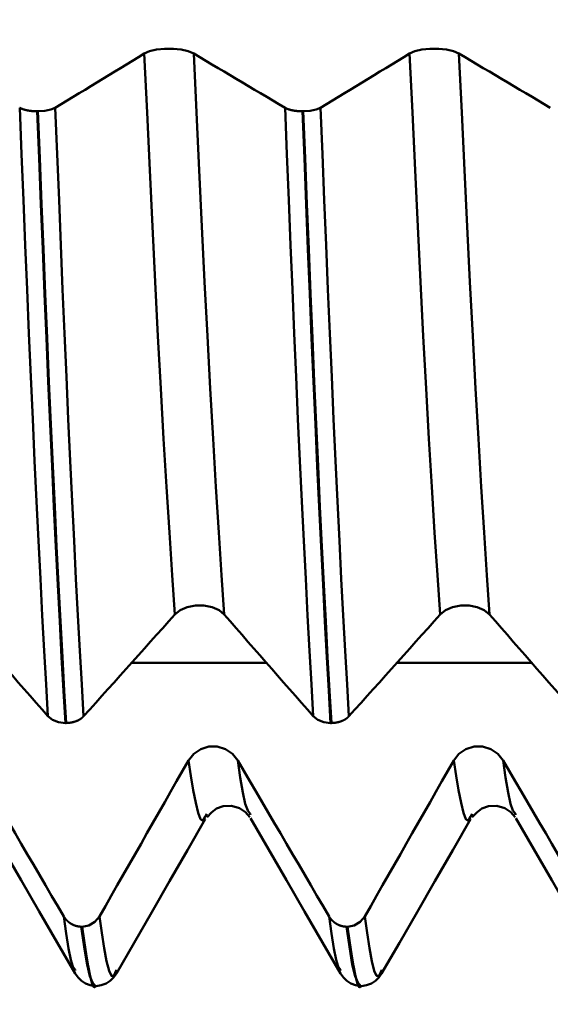
# Model space of a CAD drawing. Extents: x -65 to 107, y -39 to 95.
# Drawn here: x 55 to 59, y -8 to -1 of the extents above; entities that cross this region are included whole.
import ezdxf

# ---------------------------------------------------------------- set-up
doc = ezdxf.new("R2010")
doc.units = 0
doc.header["$PDMODE"] = 1
doc.layers.add('1', color=4, linetype='Continuous', lineweight=50)
doc.layers.add('SK2', color=7, linetype='Continuous', lineweight=25)
doc.styles.add('STANDARD 3.5 mm', font='monos.ttf', dxfattribs={"height": 3.5})
doc.dimstyles.new('AM_DIN', dxfattribs={"dimtxt": 3.5, "dimasz": 2.5, "dimexe": 2, "dimexo": 1, "dimgap": 1, "dimtad": 1, "dimdec": 1, "dimzin": 0, "dimdsep": 46, "dimtxsty": 'STANDARD 3.5 mm', "dimcen": 0.09, "dimadec": 0, "dimazin": 2, "dimtm": 1e-09, "dimtfac": 0.707107, "dimtmove": 0, "dimatfit": 3, "dimfxl": 1, "dimtolj": 1, "dimtzin": 0, "dimlwd": -1, "dimlwe": -1, "dimarcsym": 0})

# ---------------------------------------------------------------- blocks, each defined once
blk = doc.blocks.new('*D3')
at = {"layer": 'DEFPOINTS', "color": 0}
for p in [(62.2707, 8.138), (-42, -4.5), (62.2707, -25)]:
    blk.add_point(p, dxfattribs=at)
at = {"layer": 'SK2', "color": 0}
for p, q in [((62.2707, 7.138), (62.2707, -32)), ((-42, -5.5), (-42, -32)), ((-39.5, -30), (59.7707, -30))]:
    blk.add_line(p, q, dxfattribs=at)
for points in [[(-39.5, -29.5833), (-39.5, -30.4167), (-42, -30)], [(59.7707, -30.4167), (59.7707, -29.5833), (62.2707, -30)]]:
    blk.add_solid(points, dxfattribs=at)
at = {"layer": 'SK2', "color": 0, "insert": (10.1353, -27.1887), "char_height": 3.5, "attachment_point": 5, "style": 'STANDARD 3.5 mm'}
blk.add_mtext('\\A1;104.3', dxfattribs=at)

msp = doc.modelspace()

# ---------------------------------------------------------------- linework, layer by layer
at = {"layer": '1'}
for p, q in [((55.4325, -1.537), (55.4381, -1.537)), ((57.4325, -1.537), (57.4381, -1.537)), ((57.1611, -5.6988), (56.1435, -5.6988)), ((59.1611, -5.6988), (58.1435, -5.6988)), ((55.6504, -6.1524), (55.6448, -6.1524)), ((57.6504, -6.1524), (57.6448, -6.1524)), ((56.7109, -6.8384), (56.6997, -6.8604)), ((57.0404, -6.8443), (57.0376, -6.8388)), ((58.7109, -6.8384), (58.6997, -6.8604)), ((59.0404, -6.8443), (59.0376, -6.8388)), ((55.7651, -7.6894), (55.7707, -7.6894)), ((57.7651, -7.6894), (57.7707, -7.6894)), ((55.7213, -8.0208), (55.7189, -8.0158)), ((56.0294, -8.0159), (56.027, -8.0208)), ((57.7213, -8.0208), (57.7189, -8.0158)), ((58.0294, -8.0159), (58.027, -8.0208)), ((55.8714, -8.138), (55.877, -8.138)), ((57.8714, -8.138), (57.877, -8.138))]:
    msp.add_line(p, q, dxfattribs=at)
for points in [[(55.569, -1.5102), (55.6139, -1.483), (55.6587, -1.4557), (55.7035, -1.4285), (55.7483, -1.4013), (55.7931, -1.374), (55.8379, -1.3468), (55.8826, -1.3196), (55.9273, -1.2923), (55.972, -1.2651), (56.0167, -1.2378), (56.0614, -1.2105), (56.106, -1.1833), (56.1506, -1.156), (56.1952, -1.1287), (56.2398, -1.1014)], [(56.2398, -1.1014), (56.2796, -1.0841), (56.3324, -1.0716), (56.3935, -1.0649), (56.4578, -1.0649), (56.5188, -1.0717), (56.5718, -1.0842), (56.6121, -1.1014)], [(56.4706, -5.3337), (56.4499, -5.0363), (56.4287, -4.7149), (56.4073, -4.3716), (56.3858, -4.0087), (56.3643, -3.6283), (56.343, -3.2325), (56.3219, -2.8243), (56.3013, -2.4066), (56.281, -1.9811), (56.2606, -1.5461), (56.2398, -1.1014)], [(56.843, -5.3337), (56.8223, -5.0363), (56.8011, -4.7149), (56.7797, -4.3716), (56.7582, -4.0087), (56.7367, -3.6283), (56.7154, -3.2325), (56.6943, -2.8243), (56.6737, -2.4066), (56.6534, -1.9811), (56.633, -1.5461), (56.6121, -1.1014)], [(56.6121, -1.1014), (56.658, -1.1287), (56.7039, -1.156), (56.7498, -1.1832), (56.7957, -1.2105), (56.8416, -1.2377), (56.8875, -1.265), (56.9334, -1.2922), (56.9793, -1.3195), (57.0252, -1.3467), (57.0711, -1.374), (57.117, -1.4012), (57.1629, -1.4284), (57.2088, -1.4557), (57.2547, -1.4829), (57.3006, -1.5102)], [(57.569, -1.5102), (57.6139, -1.483), (57.6587, -1.4557), (57.7035, -1.4285), (57.7483, -1.4013), (57.7931, -1.374), (57.8379, -1.3468), (57.8826, -1.3196), (57.9273, -1.2923), (57.972, -1.2651), (58.0167, -1.2378), (58.0614, -1.2105), (58.106, -1.1833), (58.1506, -1.156), (58.1952, -1.1287), (58.2398, -1.1014)], [(58.2398, -1.1014), (58.2796, -1.0841), (58.3324, -1.0716), (58.3935, -1.0649), (58.4578, -1.0649), (58.5188, -1.0717), (58.5718, -1.0842), (58.6121, -1.1014)], [(58.4706, -5.3337), (58.4499, -5.0363), (58.4287, -4.7149), (58.4073, -4.3716), (58.3858, -4.0087), (58.3643, -3.6283), (58.343, -3.2325), (58.3219, -2.8243), (58.3013, -2.4066), (58.281, -1.9811), (58.2606, -1.5461), (58.2398, -1.1014)], [(58.843, -5.3337), (58.8223, -5.0363), (58.8011, -4.7149), (58.7797, -4.3716), (58.7582, -4.0087), (58.7367, -3.6283), (58.7154, -3.2325), (58.6943, -2.8243), (58.6737, -2.4066), (58.6534, -1.9811), (58.633, -1.5461), (58.6121, -1.1014)], [(58.6121, -1.1014), (58.658, -1.1287), (58.7039, -1.156), (58.7498, -1.1832), (58.7957, -1.2105), (58.8416, -1.2377), (58.8875, -1.265), (58.9334, -1.2922), (58.9793, -1.3195), (59.0252, -1.3467), (59.0711, -1.374), (59.117, -1.4012), (59.1629, -1.4284), (59.2088, -1.4557), (59.2547, -1.4829), (59.3006, -1.5102)], [(55.5138, -6.1019), (55.4997, -5.861), (55.4854, -5.6073), (55.471, -5.3416), (55.4565, -5.0646), (55.4419, -4.7772), (55.4273, -4.4802), (55.4128, -4.1743), (55.3983, -3.8604), (55.384, -3.5396), (55.3698, -3.213), (55.3559, -2.8816), (55.3422, -2.5466), (55.3285, -2.2071), (55.3147, -1.8614), (55.3006, -1.5102)], [(55.3006, -1.5102), (55.3009, -1.5104), (55.3012, -1.5106), (55.3015, -1.5107), (55.3018, -1.5109), (55.3021, -1.5111), (55.3025, -1.5113), (55.3028, -1.5115), (55.3031, -1.5117), (55.3035, -1.5118), (55.3038, -1.512), (55.3041, -1.5122), (55.3045, -1.5124), (55.3048, -1.5126), (55.3051, -1.5127), (55.3055, -1.5129), (55.3058, -1.5131), (55.3062, -1.5133), (55.3065, -1.5135), (55.3069, -1.5136), (55.3072, -1.5138), (55.3076, -1.514), (55.308, -1.5142), (55.3083, -1.5143), (55.3087, -1.5145), (55.309, -1.5147), (55.3094, -1.5149), (55.3098, -1.515), (55.3102, -1.5152), (55.3105, -1.5154), (55.3109, -1.5156), (55.3113, -1.5157), (55.3117, -1.5159), (55.312, -1.5161), (55.3124, -1.5162), (55.3128, -1.5164), (55.3132, -1.5166), (55.3136, -1.5167), (55.314, -1.5169), (55.3144, -1.5171), (55.3148, -1.5173), (55.3152, -1.5174), (55.3156, -1.5176), (55.316, -1.5177), (55.3164, -1.5179), (55.3168, -1.5181), (55.3172, -1.5182), (55.3176, -1.5184), (55.318, -1.5186), (55.3184, -1.5187), (55.3188, -1.5189), (55.3192, -1.5191), (55.3196, -1.5192), (55.3201, -1.5194), (55.3205, -1.5195), (55.3209, -1.5197), (55.3213, -1.5199), (55.3218, -1.52), (55.3222, -1.5202), (55.3226, -1.5203), (55.323, -1.5205), (55.3235, -1.5206), (55.3239, -1.5208), (55.3244, -1.5209), (55.3248, -1.5211), (55.3252, -1.5213), (55.3257, -1.5214), (55.3261, -1.5216), (55.3266, -1.5217), (55.327, -1.5219), (55.3275, -1.522), (55.3279, -1.5222), (55.3284, -1.5223), (55.3288, -1.5225), (55.3293, -1.5226), (55.3297, -1.5227), (55.3302, -1.5229), (55.3306, -1.523), (55.3311, -1.5232), (55.3316, -1.5233), (55.332, -1.5235), (55.333, -1.5238), (55.3339, -1.524), (55.3344, -1.5242), (55.3349, -1.5243), (55.3353, -1.5244), (55.3358, -1.5246), (55.3363, -1.5247), (55.3368, -1.5249), (55.3372, -1.525), (55.3377, -1.5251), (55.3382, -1.5253), (55.3387, -1.5254), (55.3392, -1.5255), (55.3397, -1.5257), (55.3402, -1.5258), (55.3407, -1.5259), (55.3412, -1.5261), (55.3417, -1.5262), (55.3422, -1.5263), (55.3427, -1.5264), (55.3432, -1.5266), (55.3437, -1.5267), (55.3442, -1.5268), (55.3447, -1.527), (55.3457, -1.5272), (55.3467, -1.5275), (55.3478, -1.5277), (55.3488, -1.5279), (55.3499, -1.5282), (55.3509, -1.5284), (55.352, -1.5286), (55.353, -1.5289), (55.3541, -1.5291), (55.3552, -1.5293), (55.3562, -1.5296), (55.3573, -1.5298), (55.3584, -1.53), (55.3595, -1.5302), (55.3606, -1.5304), (55.3617, -1.5306), (55.3628, -1.5308), (55.3639, -1.531), (55.365, -1.5312), (55.3661, -1.5314), (55.3673, -1.5316), (55.3684, -1.5318), (55.3695, -1.532), (55.3707, -1.5322), (55.3718, -1.5323), (55.3729, -1.5325), (55.3741, -1.5327), (55.3752, -1.5329), (55.3764, -1.533), (55.3775, -1.5332), (55.3787, -1.5333), (55.3799, -1.5335), (55.381, -1.5337), (55.3822, -1.5338), (55.3834, -1.5339), (55.3846, -1.5341), (55.3857, -1.5342), (55.3869, -1.5344), (55.3881, -1.5345), (55.3893, -1.5346), (55.3905, -1.5348), (55.3917, -1.5349), (55.3929, -1.535), (55.3941, -1.5351), (55.3953, -1.5352), (55.3965, -1.5353), (55.3978, -1.5354), (55.399, -1.5355), (55.4002, -1.5356), (55.4014, -1.5357), (55.4026, -1.5358), (55.4039, -1.5359), (55.4051, -1.536), (55.4063, -1.5361), (55.4076, -1.5362), (55.4088, -1.5362), (55.4101, -1.5363), (55.4113, -1.5364), (55.4125, -1.5365), (55.4138, -1.5365), (55.415, -1.5366), (55.4163, -1.5366), (55.4175, -1.5367), (55.4188, -1.5367), (55.42, -1.5368), (55.4212, -1.5368), (55.4225, -1.5369), (55.4237, -1.5369), (55.425, -1.5369), (55.4262, -1.5369), (55.4275, -1.537), (55.4287, -1.537), (55.43, -1.537), (55.4312, -1.537), (55.4325, -1.537)], [(55.6448, -6.1524), (55.6307, -5.9099), (55.6165, -5.6546), (55.6021, -5.3872), (55.5877, -5.1087), (55.5732, -4.8197), (55.5587, -4.5211), (55.5442, -4.2137), (55.5298, -3.8982), (55.5155, -3.5758), (55.5014, -3.2477), (55.4875, -2.9147), (55.4739, -2.5781), (55.4603, -2.2371), (55.4465, -1.8898), (55.4325, -1.537)], [(55.4381, -1.537), (55.4901, -1.5335), (55.5353, -1.5242), (55.569, -1.5102)], [(55.6504, -6.1524), (55.6363, -5.9099), (55.6221, -5.6546), (55.6077, -5.3872), (55.5933, -5.1087), (55.5788, -4.8197), (55.5643, -4.5211), (55.5498, -4.2137), (55.5354, -3.8982), (55.5211, -3.5758), (55.507, -3.2477), (55.4931, -2.9147), (55.4795, -2.5781), (55.4659, -2.2371), (55.4521, -1.8898), (55.4381, -1.537)], [(55.7823, -6.1019), (55.7682, -5.861), (55.7539, -5.6073), (55.7395, -5.3416), (55.7249, -5.0646), (55.7104, -4.7772), (55.6958, -4.4802), (55.6813, -4.1743), (55.6668, -3.8604), (55.6525, -3.5396), (55.6383, -3.213), (55.6244, -2.8816), (55.6106, -2.5466), (55.597, -2.2071), (55.5831, -1.8614), (55.569, -1.5102)], [(57.5138, -6.1019), (57.4997, -5.861), (57.4854, -5.6073), (57.471, -5.3416), (57.4565, -5.0646), (57.4419, -4.7772), (57.4273, -4.4802), (57.4128, -4.1743), (57.3983, -3.8604), (57.384, -3.5396), (57.3698, -3.213), (57.3559, -2.8816), (57.3422, -2.5466), (57.3285, -2.2071), (57.3147, -1.8614), (57.3006, -1.5102)], [(57.3006, -1.5102), (57.3009, -1.5104), (57.3012, -1.5106), (57.3015, -1.5107), (57.3018, -1.5109), (57.3021, -1.5111), (57.3025, -1.5113), (57.3028, -1.5115), (57.3031, -1.5117), (57.3035, -1.5118), (57.3038, -1.512), (57.3041, -1.5122), (57.3045, -1.5124), (57.3048, -1.5126), (57.3051, -1.5127), (57.3055, -1.5129), (57.3058, -1.5131), (57.3062, -1.5133), (57.3065, -1.5135), (57.3069, -1.5136), (57.3072, -1.5138), (57.3076, -1.514), (57.308, -1.5142), (57.3083, -1.5143), (57.3087, -1.5145), (57.309, -1.5147), (57.3094, -1.5149), (57.3098, -1.515), (57.3102, -1.5152), (57.3105, -1.5154), (57.3109, -1.5156), (57.3113, -1.5157), (57.3117, -1.5159), (57.312, -1.5161), (57.3124, -1.5162), (57.3128, -1.5164), (57.3132, -1.5166), (57.3136, -1.5167), (57.314, -1.5169), (57.3144, -1.5171), (57.3148, -1.5173), (57.3152, -1.5174), (57.3156, -1.5176), (57.316, -1.5177), (57.3164, -1.5179), (57.3168, -1.5181), (57.3172, -1.5182), (57.3176, -1.5184), (57.318, -1.5186), (57.3184, -1.5187), (57.3188, -1.5189), (57.3192, -1.5191), (57.3196, -1.5192), (57.3201, -1.5194), (57.3205, -1.5195), (57.3209, -1.5197), (57.3213, -1.5199), (57.3218, -1.52), (57.3222, -1.5202), (57.3226, -1.5203), (57.323, -1.5205), (57.3235, -1.5206), (57.3239, -1.5208), (57.3244, -1.5209), (57.3248, -1.5211), (57.3252, -1.5213), (57.3257, -1.5214), (57.3261, -1.5216), (57.3266, -1.5217), (57.327, -1.5219), (57.3275, -1.522), (57.3279, -1.5222), (57.3284, -1.5223), (57.3288, -1.5225), (57.3293, -1.5226), (57.3297, -1.5227), (57.3302, -1.5229), (57.3306, -1.523), (57.3311, -1.5232), (57.3316, -1.5233), (57.332, -1.5235), (57.333, -1.5238), (57.3339, -1.524), (57.3344, -1.5242), (57.3349, -1.5243), (57.3353, -1.5244), (57.3358, -1.5246), (57.3363, -1.5247), (57.3368, -1.5249), (57.3372, -1.525), (57.3377, -1.5251), (57.3382, -1.5253), (57.3387, -1.5254), (57.3392, -1.5255), (57.3397, -1.5257), (57.3402, -1.5258), (57.3407, -1.5259), (57.3412, -1.5261), (57.3417, -1.5262), (57.3422, -1.5263), (57.3427, -1.5264), (57.3432, -1.5266), (57.3437, -1.5267), (57.3442, -1.5268), (57.3447, -1.527), (57.3457, -1.5272), (57.3467, -1.5275), (57.3478, -1.5277), (57.3488, -1.5279), (57.3499, -1.5282), (57.3509, -1.5284), (57.352, -1.5286), (57.353, -1.5289), (57.3541, -1.5291), (57.3552, -1.5293), (57.3562, -1.5296), (57.3573, -1.5298), (57.3584, -1.53), (57.3595, -1.5302), (57.3606, -1.5304), (57.3617, -1.5306), (57.3628, -1.5308), (57.3639, -1.531), (57.365, -1.5312), (57.3661, -1.5314), (57.3673, -1.5316), (57.3684, -1.5318), (57.3695, -1.532), (57.3707, -1.5322), (57.3718, -1.5323), (57.3729, -1.5325), (57.3741, -1.5327), (57.3752, -1.5329), (57.3764, -1.533), (57.3775, -1.5332), (57.3787, -1.5333), (57.3799, -1.5335), (57.381, -1.5337), (57.3822, -1.5338), (57.3834, -1.5339), (57.3846, -1.5341), (57.3857, -1.5342), (57.3869, -1.5344), (57.3881, -1.5345), (57.3893, -1.5346), (57.3905, -1.5348), (57.3917, -1.5349), (57.3929, -1.535), (57.3941, -1.5351), (57.3953, -1.5352), (57.3965, -1.5353), (57.3978, -1.5354), (57.399, -1.5355), (57.4002, -1.5356), (57.4014, -1.5357), (57.4026, -1.5358), (57.4039, -1.5359), (57.4051, -1.536), (57.4063, -1.5361), (57.4076, -1.5362), (57.4088, -1.5362), (57.4101, -1.5363), (57.4113, -1.5364), (57.4125, -1.5365), (57.4138, -1.5365), (57.415, -1.5366), (57.4163, -1.5366), (57.4175, -1.5367), (57.4188, -1.5367), (57.42, -1.5368), (57.4212, -1.5368), (57.4225, -1.5369), (57.4237, -1.5369), (57.425, -1.5369), (57.4262, -1.5369), (57.4275, -1.537), (57.4287, -1.537), (57.43, -1.537), (57.4312, -1.537), (57.4325, -1.537)], [(57.6448, -6.1524), (57.6307, -5.9099), (57.6165, -5.6546), (57.6021, -5.3872), (57.5877, -5.1087), (57.5732, -4.8197), (57.5587, -4.5211), (57.5442, -4.2137), (57.5298, -3.8982), (57.5155, -3.5758), (57.5014, -3.2477), (57.4875, -2.9147), (57.4739, -2.5781), (57.4603, -2.2371), (57.4465, -1.8898), (57.4325, -1.537)], [(57.4381, -1.537), (57.4901, -1.5335), (57.5353, -1.5242), (57.569, -1.5102)], [(57.6504, -6.1524), (57.6363, -5.9099), (57.6221, -5.6546), (57.6077, -5.3872), (57.5933, -5.1087), (57.5788, -4.8197), (57.5643, -4.5211), (57.5498, -4.2137), (57.5354, -3.8982), (57.5211, -3.5758), (57.507, -3.2477), (57.4931, -2.9147), (57.4795, -2.5781), (57.4659, -2.2371), (57.4521, -1.8898), (57.4381, -1.537)], [(57.7823, -6.1019), (57.7682, -5.861), (57.7539, -5.6073), (57.7395, -5.3416), (57.7249, -5.0646), (57.7104, -4.7772), (57.6958, -4.4802), (57.6813, -4.1743), (57.6668, -3.8604), (57.6525, -3.5396), (57.6383, -3.213), (57.6244, -2.8816), (57.6106, -2.5466), (57.597, -2.2071), (57.5831, -1.8614), (57.569, -1.5102)], [(56.843, -5.3337), (56.8031, -5.3011), (56.7503, -5.2775), (56.6892, -5.265), (56.6249, -5.2651), (56.5639, -5.2778), (56.5109, -5.3013), (56.4706, -5.3337)], [(58.843, -5.3337), (58.8031, -5.3011), (58.7503, -5.2775), (58.6892, -5.265), (58.6249, -5.2651), (58.5639, -5.2778), (58.5109, -5.3013), (58.4706, -5.3337)], [(55.5138, -6.1019), (55.469, -6.0507), (55.4241, -5.9996), (55.3793, -5.9484), (55.3345, -5.8972), (55.2897, -5.846), (55.245, -5.7948), (55.2002, -5.7436), (55.1555, -5.6924), (55.1108, -5.6412), (55.0661, -5.59), (55.0214, -5.5387), (54.9768, -5.4875), (54.9322, -5.4363), (54.8876, -5.385), (54.843, -5.3337)], [(56.4706, -5.3337), (56.4247, -5.3849), (56.3789, -5.4362), (56.333, -5.4874), (56.2871, -5.5386), (56.2412, -5.5898), (56.1953, -5.641), (56.1495, -5.6922), (56.1036, -5.7434), (56.0577, -5.7947), (56.0118, -5.8459), (55.9659, -5.8971), (55.92, -5.9483), (55.8741, -5.9995), (55.8282, -6.0507), (55.7823, -6.1019)], [(57.5138, -6.1019), (57.469, -6.0507), (57.4241, -5.9996), (57.3793, -5.9484), (57.3345, -5.8972), (57.2897, -5.846), (57.245, -5.7948), (57.2002, -5.7436), (57.1555, -5.6924), (57.1108, -5.6412), (57.0661, -5.59), (57.0214, -5.5387), (56.9768, -5.4875), (56.9322, -5.4363), (56.8876, -5.385), (56.843, -5.3337)], [(58.4706, -5.3337), (58.4247, -5.3849), (58.3789, -5.4362), (58.333, -5.4874), (58.2871, -5.5386), (58.2412, -5.5898), (58.1953, -5.641), (58.1495, -5.6922), (58.1036, -5.7434), (58.0577, -5.7947), (58.0118, -5.8459), (57.9659, -5.8971), (57.92, -5.9483), (57.8741, -5.9995), (57.8282, -6.0507), (57.7823, -6.1019)], [(59.5138, -6.1019), (59.469, -6.0507), (59.4241, -5.9996), (59.3793, -5.9484), (59.3345, -5.8972), (59.2897, -5.846), (59.245, -5.7948), (59.2002, -5.7436), (59.1555, -5.6924), (59.1108, -5.6412), (59.0661, -5.59), (59.0214, -5.5387), (58.9768, -5.4875), (58.9322, -5.4363), (58.8876, -5.385), (58.843, -5.3337)], [(55.6448, -6.1524), (55.5928, -6.1457), (55.5476, -6.1282), (55.5138, -6.1019)], [(55.7823, -6.1019), (55.782, -6.1023), (55.7817, -6.1026), (55.7814, -6.103), (55.781, -6.1033), (55.7807, -6.1036), (55.7804, -6.104), (55.7801, -6.1043), (55.7797, -6.1047), (55.7794, -6.105), (55.7791, -6.1054), (55.7787, -6.1057), (55.7784, -6.106), (55.7781, -6.1064), (55.7777, -6.1067), (55.7774, -6.107), (55.777, -6.1074), (55.7767, -6.1077), (55.7763, -6.108), (55.776, -6.1084), (55.7756, -6.1087), (55.7753, -6.109), (55.7749, -6.1094), (55.7746, -6.1097), (55.7742, -6.11), (55.7738, -6.1104), (55.7735, -6.1107), (55.7731, -6.111), (55.7727, -6.1113), (55.7723, -6.1117), (55.772, -6.112), (55.7716, -6.1123), (55.7712, -6.1126), (55.7708, -6.113), (55.7704, -6.1133), (55.7701, -6.1136), (55.7697, -6.1139), (55.7693, -6.1142), (55.7689, -6.1146), (55.7685, -6.1149), (55.7681, -6.1152), (55.7677, -6.1155), (55.7673, -6.1158), (55.7669, -6.1161), (55.7665, -6.1164), (55.7661, -6.1167), (55.7657, -6.117), (55.7653, -6.1174), (55.7649, -6.1177), (55.7645, -6.118), (55.7641, -6.1183), (55.7636, -6.1186), (55.7632, -6.1189), (55.7628, -6.1192), (55.7624, -6.1195), (55.762, -6.1198), (55.7615, -6.1201), (55.7611, -6.1204), (55.7607, -6.1207), (55.7603, -6.121), (55.7598, -6.1213), (55.7594, -6.1215), (55.759, -6.1218), (55.7585, -6.1221), (55.7581, -6.1224), (55.7576, -6.1227), (55.7572, -6.123), (55.7568, -6.1233), (55.7563, -6.1236), (55.7559, -6.1238), (55.7554, -6.1241), (55.755, -6.1244), (55.7545, -6.1247), (55.7541, -6.125), (55.7536, -6.1252), (55.7531, -6.1255), (55.7527, -6.1258), (55.7522, -6.1261), (55.7518, -6.1263), (55.7513, -6.1266), (55.7508, -6.1269), (55.7504, -6.1271), (55.7499, -6.1274), (55.7494, -6.1277), (55.749, -6.1279), (55.7485, -6.1282), (55.748, -6.1284), (55.7475, -6.1287), (55.7471, -6.129), (55.7466, -6.1292), (55.7461, -6.1295), (55.7456, -6.1297), (55.7451, -6.13), (55.7447, -6.1302), (55.7442, -6.1305), (55.7437, -6.1307), (55.7432, -6.131), (55.7427, -6.1312), (55.7422, -6.1315), (55.7417, -6.1317), (55.7412, -6.132), (55.7407, -6.1322), (55.7402, -6.1325), (55.7397, -6.1327), (55.7392, -6.1329), (55.7387, -6.1332), (55.7382, -6.1334), (55.7377, -6.1337), (55.7372, -6.1339), (55.7366, -6.1341), (55.7361, -6.1344), (55.7356, -6.1346), (55.7351, -6.1348), (55.7346, -6.135), (55.7341, -6.1353), (55.7335, -6.1355), (55.733, -6.1357), (55.7325, -6.1359), (55.732, -6.1362), (55.7314, -6.1364), (55.7309, -6.1366), (55.7304, -6.1368), (55.7299, -6.137), (55.7293, -6.1372), (55.7288, -6.1375), (55.7282, -6.1377), (55.7277, -6.1379), (55.7272, -6.1381), (55.7266, -6.1383), (55.7261, -6.1385), (55.7256, -6.1387), (55.725, -6.1389), (55.7245, -6.1391), (55.7239, -6.1393), (55.7234, -6.1395), (55.7228, -6.1397), (55.7223, -6.1399), (55.7217, -6.1401), (55.7212, -6.1403), (55.7206, -6.1405), (55.7201, -6.1407), (55.7195, -6.1409), (55.719, -6.1411), (55.7184, -6.1412), (55.7178, -6.1414), (55.7167, -6.1418), (55.7156, -6.1422), (55.7145, -6.1425), (55.7133, -6.1429), (55.7122, -6.1432), (55.7111, -6.1435), (55.7099, -6.1439), (55.7088, -6.1442), (55.7076, -6.1445), (55.7065, -6.1448), (55.7053, -6.1451), (55.7042, -6.1454), (55.703, -6.1457), (55.7024, -6.1459), (55.7018, -6.146), (55.7013, -6.1461), (55.7007, -6.1463), (55.7001, -6.1464), (55.6995, -6.1466), (55.6989, -6.1467), (55.6983, -6.1468), (55.6977, -6.147), (55.6971, -6.1471), (55.6959, -6.1473), (55.6948, -6.1476), (55.6936, -6.1478), (55.6924, -6.1481), (55.6912, -6.1483), (55.69, -6.1485), (55.6888, -6.1487), (55.6875, -6.149), (55.6863, -6.1492), (55.6851, -6.1494), (55.6839, -6.1496), (55.6827, -6.1497), (55.6814, -6.1499), (55.6802, -6.1501), (55.679, -6.1503), (55.6778, -6.1504), (55.6765, -6.1506), (55.6753, -6.1507), (55.6741, -6.1509), (55.6728, -6.151), (55.6716, -6.1511), (55.6703, -6.1513), (55.6691, -6.1514), (55.6679, -6.1515), (55.6666, -6.1516), (55.6654, -6.1517), (55.6641, -6.1518), (55.6629, -6.1519), (55.6616, -6.152), (55.6604, -6.152), (55.6591, -6.1521), (55.6579, -6.1521), (55.6566, -6.1522), (55.6554, -6.1522), (55.6541, -6.1523), (55.6529, -6.1523), (55.6516, -6.1523), (55.6504, -6.1524)], [(57.6448, -6.1524), (57.5928, -6.1457), (57.5476, -6.1282), (57.5138, -6.1019)], [(57.7823, -6.1019), (57.782, -6.1023), (57.7817, -6.1026), (57.7814, -6.103), (57.781, -6.1033), (57.7807, -6.1036), (57.7804, -6.104), (57.7801, -6.1043), (57.7797, -6.1047), (57.7794, -6.105), (57.7791, -6.1054), (57.7787, -6.1057), (57.7784, -6.106), (57.7781, -6.1064), (57.7777, -6.1067), (57.7774, -6.107), (57.777, -6.1074), (57.7767, -6.1077), (57.7763, -6.108), (57.776, -6.1084), (57.7756, -6.1087), (57.7753, -6.109), (57.7749, -6.1094), (57.7746, -6.1097), (57.7742, -6.11), (57.7738, -6.1104), (57.7735, -6.1107), (57.7731, -6.111), (57.7727, -6.1113), (57.7723, -6.1117), (57.772, -6.112), (57.7716, -6.1123), (57.7712, -6.1126), (57.7708, -6.113), (57.7704, -6.1133), (57.7701, -6.1136), (57.7697, -6.1139), (57.7693, -6.1142), (57.7689, -6.1146), (57.7685, -6.1149), (57.7681, -6.1152), (57.7677, -6.1155), (57.7673, -6.1158), (57.7669, -6.1161), (57.7665, -6.1164), (57.7661, -6.1167), (57.7657, -6.117), (57.7653, -6.1174), (57.7649, -6.1177), (57.7645, -6.118), (57.7641, -6.1183), (57.7636, -6.1186), (57.7632, -6.1189), (57.7628, -6.1192), (57.7624, -6.1195), (57.762, -6.1198), (57.7615, -6.1201), (57.7611, -6.1204), (57.7607, -6.1207), (57.7603, -6.121), (57.7598, -6.1213), (57.7594, -6.1215), (57.759, -6.1218), (57.7585, -6.1221), (57.7581, -6.1224), (57.7576, -6.1227), (57.7572, -6.123), (57.7568, -6.1233), (57.7563, -6.1236), (57.7559, -6.1238), (57.7554, -6.1241), (57.755, -6.1244), (57.7545, -6.1247), (57.7541, -6.125), (57.7536, -6.1252), (57.7531, -6.1255), (57.7527, -6.1258), (57.7522, -6.1261), (57.7518, -6.1263), (57.7513, -6.1266), (57.7508, -6.1269), (57.7504, -6.1271), (57.7499, -6.1274), (57.7494, -6.1277), (57.749, -6.1279), (57.7485, -6.1282), (57.748, -6.1284), (57.7475, -6.1287), (57.7471, -6.129), (57.7466, -6.1292), (57.7461, -6.1295), (57.7456, -6.1297), (57.7451, -6.13), (57.7447, -6.1302), (57.7442, -6.1305), (57.7437, -6.1307), (57.7432, -6.131), (57.7427, -6.1312), (57.7422, -6.1315), (57.7417, -6.1317), (57.7412, -6.132), (57.7407, -6.1322), (57.7402, -6.1325), (57.7397, -6.1327), (57.7392, -6.1329), (57.7387, -6.1332), (57.7382, -6.1334), (57.7377, -6.1337), (57.7372, -6.1339), (57.7366, -6.1341), (57.7361, -6.1344), (57.7356, -6.1346), (57.7351, -6.1348), (57.7346, -6.135), (57.7341, -6.1353), (57.7335, -6.1355), (57.733, -6.1357), (57.7325, -6.1359), (57.732, -6.1362), (57.7314, -6.1364), (57.7309, -6.1366), (57.7304, -6.1368), (57.7299, -6.137), (57.7293, -6.1372), (57.7288, -6.1375), (57.7282, -6.1377), (57.7277, -6.1379), (57.7272, -6.1381), (57.7266, -6.1383), (57.7261, -6.1385), (57.7256, -6.1387), (57.725, -6.1389), (57.7245, -6.1391), (57.7239, -6.1393), (57.7234, -6.1395), (57.7228, -6.1397), (57.7223, -6.1399), (57.7217, -6.1401), (57.7212, -6.1403), (57.7206, -6.1405), (57.7201, -6.1407), (57.7195, -6.1409), (57.719, -6.1411), (57.7184, -6.1412), (57.7178, -6.1414), (57.7167, -6.1418), (57.7156, -6.1422), (57.7145, -6.1425), (57.7133, -6.1429), (57.7122, -6.1432), (57.7111, -6.1435), (57.7099, -6.1439), (57.7088, -6.1442), (57.7076, -6.1445), (57.7065, -6.1448), (57.7053, -6.1451), (57.7042, -6.1454), (57.703, -6.1457), (57.7024, -6.1459), (57.7018, -6.146), (57.7013, -6.1461), (57.7007, -6.1463), (57.7001, -6.1464), (57.6995, -6.1466), (57.6989, -6.1467), (57.6983, -6.1468), (57.6977, -6.147), (57.6971, -6.1471), (57.6959, -6.1473), (57.6948, -6.1476), (57.6936, -6.1478), (57.6924, -6.1481), (57.6912, -6.1483), (57.69, -6.1485), (57.6888, -6.1487), (57.6875, -6.149), (57.6863, -6.1492), (57.6851, -6.1494), (57.6839, -6.1496), (57.6827, -6.1497), (57.6814, -6.1499), (57.6802, -6.1501), (57.679, -6.1503), (57.6778, -6.1504), (57.6765, -6.1506), (57.6753, -6.1507), (57.6741, -6.1509), (57.6728, -6.151), (57.6716, -6.1511), (57.6703, -6.1513), (57.6691, -6.1514), (57.6679, -6.1515), (57.6666, -6.1516), (57.6654, -6.1517), (57.6641, -6.1518), (57.6629, -6.1519), (57.6616, -6.152), (57.6604, -6.152), (57.6591, -6.1521), (57.6579, -6.1521), (57.6566, -6.1522), (57.6554, -6.1522), (57.6541, -6.1523), (57.6529, -6.1523), (57.6516, -6.1523), (57.6504, -6.1524)], [(56.5722, -6.4352), (56.6121, -6.3851), (56.6649, -6.3491), (56.7259, -6.3298), (56.7902, -6.33), (56.8513, -6.3494), (56.9042, -6.3854), (56.9446, -6.4352)], [(58.5722, -6.4352), (58.6121, -6.3851), (58.6649, -6.3491), (58.7259, -6.3298), (58.7902, -6.33), (58.8513, -6.3494), (58.9042, -6.3854), (58.9446, -6.4352)], [(54.9446, -6.4352), (54.9905, -6.5136), (55.0364, -6.5921), (55.0823, -6.6706), (55.1282, -6.749), (55.1741, -6.8275), (55.22, -6.906), (55.2659, -6.9844), (55.3118, -7.0629), (55.3577, -7.1414), (55.4036, -7.2198), (55.4495, -7.2983), (55.4954, -7.3767), (55.5413, -7.4552), (55.5872, -7.5336), (55.6331, -7.6121)], [(55.9016, -7.6121), (55.9465, -7.5337), (55.9913, -7.4553), (56.0361, -7.3769), (56.0809, -7.2985), (56.1257, -7.2201), (56.1704, -7.1416), (56.2151, -7.0632), (56.2598, -6.9847), (56.3045, -6.9063), (56.3492, -6.8278), (56.3939, -6.7493), (56.4385, -6.6708), (56.4831, -6.5923), (56.5277, -6.5137), (56.5722, -6.4352)], [(56.6997, -6.8604), (56.6817, -6.8895), (56.6638, -6.8781), (56.6458, -6.8308), (56.6276, -6.7555), (56.6093, -6.6599), (56.5908, -6.5509), (56.5722, -6.4352)], [(57.0376, -6.8388), (57.0194, -6.8122), (57.001, -6.7627), (56.9823, -6.6762), (56.9635, -6.5625), (56.9446, -6.4352)], [(56.9446, -6.4352), (56.9905, -6.5136), (57.0364, -6.5921), (57.0823, -6.6706), (57.1282, -6.749), (57.1741, -6.8275), (57.22, -6.906), (57.2659, -6.9844), (57.3118, -7.0629), (57.3577, -7.1414), (57.4036, -7.2198), (57.4495, -7.2983), (57.4954, -7.3767), (57.5413, -7.4552), (57.5872, -7.5336), (57.6331, -7.6121)], [(57.9016, -7.6121), (57.9465, -7.5337), (57.9913, -7.4553), (58.0361, -7.3769), (58.0809, -7.2985), (58.1257, -7.2201), (58.1704, -7.1416), (58.2151, -7.0632), (58.2598, -6.9847), (58.3045, -6.9063), (58.3492, -6.8278), (58.3939, -6.7493), (58.4385, -6.6708), (58.4831, -6.5923), (58.5277, -6.5137), (58.5722, -6.4352)], [(58.6997, -6.8604), (58.6817, -6.8895), (58.6638, -6.8781), (58.6458, -6.8308), (58.6276, -6.7555), (58.6093, -6.6599), (58.5908, -6.5509), (58.5722, -6.4352)], [(59.0376, -6.8388), (59.0194, -6.8122), (59.001, -6.7627), (58.9823, -6.6762), (58.9635, -6.5625), (58.9446, -6.4352)], [(58.9446, -6.4352), (58.9905, -6.5136), (59.0364, -6.5921), (59.0823, -6.6706), (59.1282, -6.749), (59.1741, -6.8275), (59.22, -6.906), (59.2659, -6.9844), (59.3118, -7.0629), (59.3577, -7.1414), (59.4036, -7.2198), (59.4495, -7.2983), (59.4954, -7.3767), (59.5413, -7.4552), (59.5872, -7.5336), (59.6331, -7.6121)], [(56.7126, -6.862), (56.7465, -6.8269), (56.7854, -6.7976), (56.8346, -6.7797), (56.8968, -6.7783), (56.958, -6.7939), (57.0025, -6.8241), (57.0358, -6.8621)], [(58.7126, -6.862), (58.7465, -6.8269), (58.7854, -6.7976), (58.8346, -6.7797), (58.8968, -6.7783), (58.958, -6.7939), (59.0025, -6.8241), (59.0358, -6.8621)], [(55.0407, -6.8697), (55.1764, -7.1043), (55.3121, -7.3389), (55.4478, -7.5735), (55.5835, -7.8081), (55.7192, -8.0426)], [(56.0292, -8.0424), (56.1631, -7.8108), (56.297, -7.5788), (56.431, -7.346), (56.5652, -7.1126), (56.6995, -6.8787)], [(57.0407, -6.8697), (57.1764, -7.1043), (57.3121, -7.3389), (57.4478, -7.5735), (57.5835, -7.8081), (57.7192, -8.0426)], [(58.0292, -8.0424), (58.1631, -7.8108), (58.297, -7.5788), (58.431, -7.346), (58.5652, -7.1126), (58.6995, -6.8787)], [(59.0407, -6.8697), (59.1764, -7.1043), (59.3121, -7.3389), (59.4478, -7.5735), (59.5835, -7.8081), (59.7192, -8.0426)], [(55.7189, -8.0158), (55.7021, -7.9893), (55.6851, -7.9398), (55.6679, -7.8533), (55.6506, -7.7395), (55.6331, -7.6121)], [(55.6331, -7.6121), (55.6335, -7.6126), (55.6338, -7.6132), (55.6341, -7.6137), (55.6344, -7.6142), (55.6347, -7.6148), (55.6351, -7.6153), (55.6354, -7.6158), (55.6357, -7.6163), (55.636, -7.6169), (55.6364, -7.6174), (55.6367, -7.6179), (55.637, -7.6184), (55.6374, -7.6189), (55.6377, -7.6194), (55.6381, -7.62), (55.6384, -7.6205), (55.6388, -7.621), (55.6391, -7.6215), (55.6395, -7.622), (55.6398, -7.6225), (55.6402, -7.623), (55.6405, -7.6235), (55.6409, -7.624), (55.6413, -7.6246), (55.6416, -7.6251), (55.642, -7.6256), (55.6424, -7.6261), (55.6427, -7.6266), (55.6431, -7.6271), (55.6435, -7.6275), (55.6439, -7.628), (55.6442, -7.6285), (55.6446, -7.629), (55.645, -7.6295), (55.6454, -7.63), (55.6458, -7.6305), (55.6462, -7.631), (55.6466, -7.6315), (55.647, -7.6319), (55.6473, -7.6324), (55.6477, -7.6329), (55.6481, -7.6334), (55.6485, -7.6339), (55.6489, -7.6343), (55.6493, -7.6348), (55.6498, -7.6353), (55.6502, -7.6358), (55.6506, -7.6362), (55.651, -7.6367), (55.6514, -7.6372), (55.6518, -7.6376), (55.6522, -7.6381), (55.6527, -7.6385), (55.6531, -7.639), (55.6535, -7.6395), (55.6539, -7.6399), (55.6543, -7.6404), (55.6548, -7.6408), (55.6552, -7.6413), (55.6556, -7.6417), (55.6561, -7.6422), (55.6565, -7.6426), (55.6569, -7.6431), (55.6574, -7.6435), (55.6578, -7.6439), (55.6583, -7.6444), (55.6587, -7.6448), (55.6591, -7.6453), (55.6596, -7.6457), (55.66, -7.6461), (55.6605, -7.6466), (55.6609, -7.647), (55.6614, -7.6474), (55.6619, -7.6478), (55.6623, -7.6482), (55.6628, -7.6487), (55.6632, -7.6491), (55.6637, -7.6495), (55.6642, -7.6499), (55.6646, -7.6503), (55.6651, -7.6507), (55.6656, -7.6511), (55.666, -7.6516), (55.6665, -7.652), (55.667, -7.6524), (55.6674, -7.6528), (55.6679, -7.6532), (55.6684, -7.6536), (55.6689, -7.6539), (55.6694, -7.6543), (55.6698, -7.6547), (55.6703, -7.6551), (55.6708, -7.6555), (55.6713, -7.6559), (55.6718, -7.6563), (55.6723, -7.6567), (55.6728, -7.657), (55.6733, -7.6574), (55.6738, -7.6578), (55.6743, -7.6582), (55.6748, -7.6585), (55.6753, -7.6589), (55.6758, -7.6593), (55.6763, -7.6596), (55.6768, -7.66), (55.6773, -7.6604), (55.6778, -7.6607), (55.6783, -7.6611), (55.6788, -7.6614), (55.6793, -7.6618), (55.6798, -7.6622), (55.6804, -7.6625), (55.6809, -7.6629), (55.6814, -7.6632), (55.6819, -7.6636), (55.6824, -7.6639), (55.683, -7.6642), (55.6835, -7.6646), (55.684, -7.6649), (55.6845, -7.6652), (55.6851, -7.6656), (55.6856, -7.6659), (55.6861, -7.6662), (55.6867, -7.6666), (55.6872, -7.6669), (55.6877, -7.6672), (55.6883, -7.6675), (55.6888, -7.6679), (55.6894, -7.6682), (55.6899, -7.6685), (55.6904, -7.6688), (55.691, -7.6691), (55.6915, -7.6694), (55.6921, -7.6697), (55.6926, -7.67), (55.6932, -7.6703), (55.6937, -7.6706), (55.6943, -7.6709), (55.6948, -7.6712), (55.6954, -7.6715), (55.6959, -7.6718), (55.6965, -7.6721), (55.6971, -7.6724), (55.6976, -7.6727), (55.6982, -7.6729), (55.6987, -7.6732), (55.6993, -7.6735), (55.6999, -7.6738), (55.7004, -7.674), (55.701, -7.6743), (55.7015, -7.6746), (55.7021, -7.6748), (55.7027, -7.6751), (55.7032, -7.6754), (55.7038, -7.6756), (55.7044, -7.6759), (55.705, -7.6761), (55.7055, -7.6764), (55.7061, -7.6766), (55.7067, -7.6769), (55.7073, -7.6771), (55.7078, -7.6774), (55.7084, -7.6776), (55.709, -7.6778), (55.7096, -7.6781), (55.7101, -7.6783), (55.7107, -7.6785), (55.7113, -7.6788), (55.7119, -7.679), (55.7125, -7.6792), (55.713, -7.6794), (55.7136, -7.6797), (55.7142, -7.6799), (55.7148, -7.6801), (55.7154, -7.6803), (55.716, -7.6805), (55.7166, -7.6807), (55.7171, -7.6809), (55.7177, -7.6811), (55.7183, -7.6813), (55.7189, -7.6815), (55.7195, -7.6817), (55.7201, -7.6819), (55.7207, -7.6821), (55.7213, -7.6823), (55.7219, -7.6825), (55.7225, -7.6826), (55.7231, -7.6828), (55.7237, -7.683), (55.7243, -7.6832), (55.7249, -7.6833), (55.7255, -7.6835), (55.7261, -7.6837), (55.7267, -7.6839), (55.7273, -7.684), (55.7279, -7.6842), (55.7285, -7.6843), (55.7291, -7.6845), (55.7297, -7.6846), (55.7303, -7.6848), (55.731, -7.685), (55.7316, -7.6851), (55.7322, -7.6852), (55.7328, -7.6854), (55.7334, -7.6855), (55.734, -7.6857), (55.7346, -7.6858), (55.7352, -7.6859), (55.7359, -7.6861), (55.7365, -7.6862), (55.7371, -7.6863), (55.7377, -7.6864), (55.7383, -7.6866), (55.7389, -7.6867), (55.7396, -7.6868), (55.7402, -7.6869), (55.7408, -7.687), (55.7414, -7.6871), (55.742, -7.6872), (55.7426, -7.6873), (55.7433, -7.6874), (55.7439, -7.6875), (55.7445, -7.6876), (55.7451, -7.6877), (55.7457, -7.6878), (55.7464, -7.6879), (55.747, -7.688), (55.7476, -7.6881), (55.7482, -7.6882), (55.7489, -7.6882), (55.7495, -7.6883), (55.7501, -7.6884), (55.7507, -7.6884), (55.7513, -7.6885), (55.752, -7.6886), (55.7526, -7.6886), (55.7532, -7.6887), (55.7538, -7.6888), (55.7545, -7.6888), (55.7551, -7.6889), (55.7557, -7.6889), (55.7563, -7.689), (55.757, -7.689), (55.7576, -7.6891), (55.7582, -7.6891), (55.7588, -7.6891), (55.7595, -7.6892), (55.7601, -7.6892), (55.7607, -7.6892), (55.7613, -7.6893), (55.762, -7.6893), (55.7626, -7.6893), (55.7632, -7.6893), (55.7638, -7.6894), (55.7645, -7.6894), (55.7651, -7.6894)], [(55.7707, -7.6894), (55.8227, -7.6792), (55.8679, -7.6524), (55.9016, -7.6121)], [(56.027, -8.0208), (56.0093, -8.0594), (55.9916, -8.0607), (55.974, -8.0218), (55.9561, -7.9497), (55.9381, -7.8517), (55.9199, -7.7363), (55.9016, -7.6121)], [(57.7189, -8.0158), (57.7021, -7.9893), (57.6851, -7.9398), (57.6679, -7.8533), (57.6506, -7.7395), (57.6331, -7.6121)], [(57.6331, -7.6121), (57.6335, -7.6126), (57.6338, -7.6132), (57.6341, -7.6137), (57.6344, -7.6142), (57.6347, -7.6148), (57.6351, -7.6153), (57.6354, -7.6158), (57.6357, -7.6163), (57.636, -7.6169), (57.6364, -7.6174), (57.6367, -7.6179), (57.637, -7.6184), (57.6374, -7.6189), (57.6377, -7.6194), (57.6381, -7.62), (57.6384, -7.6205), (57.6388, -7.621), (57.6391, -7.6215), (57.6395, -7.622), (57.6398, -7.6225), (57.6402, -7.623), (57.6405, -7.6235), (57.6409, -7.624), (57.6413, -7.6246), (57.6416, -7.6251), (57.642, -7.6256), (57.6424, -7.6261), (57.6427, -7.6266), (57.6431, -7.6271), (57.6435, -7.6275), (57.6439, -7.628), (57.6442, -7.6285), (57.6446, -7.629), (57.645, -7.6295), (57.6454, -7.63), (57.6458, -7.6305), (57.6462, -7.631), (57.6466, -7.6315), (57.647, -7.6319), (57.6473, -7.6324), (57.6477, -7.6329), (57.6481, -7.6334), (57.6485, -7.6339), (57.6489, -7.6343), (57.6493, -7.6348), (57.6498, -7.6353), (57.6502, -7.6358), (57.6506, -7.6362), (57.651, -7.6367), (57.6514, -7.6372), (57.6518, -7.6376), (57.6522, -7.6381), (57.6527, -7.6385), (57.6531, -7.639), (57.6535, -7.6395), (57.6539, -7.6399), (57.6543, -7.6404), (57.6548, -7.6408), (57.6552, -7.6413), (57.6556, -7.6417), (57.6561, -7.6422), (57.6565, -7.6426), (57.6569, -7.6431), (57.6574, -7.6435), (57.6578, -7.6439), (57.6583, -7.6444), (57.6587, -7.6448), (57.6591, -7.6453), (57.6596, -7.6457), (57.66, -7.6461), (57.6605, -7.6466), (57.6609, -7.647), (57.6614, -7.6474), (57.6619, -7.6478), (57.6623, -7.6482), (57.6628, -7.6487), (57.6632, -7.6491), (57.6637, -7.6495), (57.6642, -7.6499), (57.6646, -7.6503), (57.6651, -7.6507), (57.6656, -7.6511), (57.666, -7.6516), (57.6665, -7.652), (57.667, -7.6524), (57.6674, -7.6528), (57.6679, -7.6532), (57.6684, -7.6536), (57.6689, -7.6539), (57.6694, -7.6543), (57.6698, -7.6547), (57.6703, -7.6551), (57.6708, -7.6555), (57.6713, -7.6559), (57.6718, -7.6563), (57.6723, -7.6567), (57.6728, -7.657), (57.6733, -7.6574), (57.6738, -7.6578), (57.6743, -7.6582), (57.6748, -7.6585), (57.6753, -7.6589), (57.6758, -7.6593), (57.6763, -7.6596), (57.6768, -7.66), (57.6773, -7.6604), (57.6778, -7.6607), (57.6783, -7.6611), (57.6788, -7.6614), (57.6793, -7.6618), (57.6798, -7.6622), (57.6804, -7.6625), (57.6809, -7.6629), (57.6814, -7.6632), (57.6819, -7.6636), (57.6824, -7.6639), (57.683, -7.6642), (57.6835, -7.6646), (57.684, -7.6649), (57.6845, -7.6652), (57.6851, -7.6656), (57.6856, -7.6659), (57.6861, -7.6662), (57.6867, -7.6666), (57.6872, -7.6669), (57.6877, -7.6672), (57.6883, -7.6675), (57.6888, -7.6679), (57.6894, -7.6682), (57.6899, -7.6685), (57.6904, -7.6688), (57.691, -7.6691), (57.6915, -7.6694), (57.6921, -7.6697), (57.6926, -7.67), (57.6932, -7.6703), (57.6937, -7.6706), (57.6943, -7.6709), (57.6948, -7.6712), (57.6954, -7.6715), (57.6959, -7.6718), (57.6965, -7.6721), (57.6971, -7.6724), (57.6976, -7.6727), (57.6982, -7.6729), (57.6987, -7.6732), (57.6993, -7.6735), (57.6999, -7.6738), (57.7004, -7.674), (57.701, -7.6743), (57.7015, -7.6746), (57.7021, -7.6748), (57.7027, -7.6751), (57.7032, -7.6754), (57.7038, -7.6756), (57.7044, -7.6759), (57.705, -7.6761), (57.7055, -7.6764), (57.7061, -7.6766), (57.7067, -7.6769), (57.7073, -7.6771), (57.7078, -7.6774), (57.7084, -7.6776), (57.709, -7.6778), (57.7096, -7.6781), (57.7101, -7.6783), (57.7107, -7.6785), (57.7113, -7.6788), (57.7119, -7.679), (57.7125, -7.6792), (57.713, -7.6794), (57.7136, -7.6797), (57.7142, -7.6799), (57.7148, -7.6801), (57.7154, -7.6803), (57.716, -7.6805), (57.7166, -7.6807), (57.7171, -7.6809), (57.7177, -7.6811), (57.7183, -7.6813), (57.7189, -7.6815), (57.7195, -7.6817), (57.7201, -7.6819), (57.7207, -7.6821), (57.7213, -7.6823), (57.7219, -7.6825), (57.7225, -7.6826), (57.7231, -7.6828), (57.7237, -7.683), (57.7243, -7.6832), (57.7249, -7.6833), (57.7255, -7.6835), (57.7261, -7.6837), (57.7267, -7.6839), (57.7273, -7.684), (57.7279, -7.6842), (57.7285, -7.6843), (57.7291, -7.6845), (57.7297, -7.6846), (57.7303, -7.6848), (57.731, -7.685), (57.7316, -7.6851), (57.7322, -7.6852), (57.7328, -7.6854), (57.7334, -7.6855), (57.734, -7.6857), (57.7346, -7.6858), (57.7352, -7.6859), (57.7359, -7.6861), (57.7365, -7.6862), (57.7371, -7.6863), (57.7377, -7.6864), (57.7383, -7.6866), (57.7389, -7.6867), (57.7396, -7.6868), (57.7402, -7.6869), (57.7408, -7.687), (57.7414, -7.6871), (57.742, -7.6872), (57.7426, -7.6873), (57.7433, -7.6874), (57.7439, -7.6875), (57.7445, -7.6876), (57.7451, -7.6877), (57.7457, -7.6878), (57.7464, -7.6879), (57.747, -7.688), (57.7476, -7.6881), (57.7482, -7.6882), (57.7489, -7.6882), (57.7495, -7.6883), (57.7501, -7.6884), (57.7507, -7.6884), (57.7513, -7.6885), (57.752, -7.6886), (57.7526, -7.6886), (57.7532, -7.6887), (57.7538, -7.6888), (57.7545, -7.6888), (57.7551, -7.6889), (57.7557, -7.6889), (57.7563, -7.689), (57.757, -7.689), (57.7576, -7.6891), (57.7582, -7.6891), (57.7588, -7.6891), (57.7595, -7.6892), (57.7601, -7.6892), (57.7607, -7.6892), (57.7613, -7.6893), (57.762, -7.6893), (57.7626, -7.6893), (57.7632, -7.6893), (57.7638, -7.6894), (57.7645, -7.6894), (57.7651, -7.6894)], [(57.7707, -7.6894), (57.8227, -7.6792), (57.8679, -7.6524), (57.9016, -7.6121)], [(58.027, -8.0208), (58.0093, -8.0594), (57.9916, -8.0607), (57.974, -8.0218), (57.9561, -7.9497), (57.9381, -7.8517), (57.9199, -7.7363), (57.9016, -7.6121)], [(55.8711, -8.1375), (55.8503, -8.1112), (55.8293, -8.0633), (55.8081, -7.9734), (55.7867, -7.842), (55.7651, -7.6894)], [(55.7707, -7.6894), (55.7862, -7.7937), (55.8016, -7.8936), (55.817, -7.9846), (55.8322, -8.0622), (55.8472, -8.1196), (55.8622, -8.1478), (55.8772, -8.1375)], [(57.8711, -8.1375), (57.8503, -8.1112), (57.8293, -8.0633), (57.8081, -7.9734), (57.7867, -7.842), (57.7651, -7.6894)], [(57.7707, -7.6894), (57.7862, -7.7937), (57.8016, -7.8936), (57.817, -7.9846), (57.8322, -8.0622), (57.8472, -8.1196), (57.8622, -8.1478), (57.8772, -8.1375)], [(55.719, -8.0423), (55.7412, -8.0723), (55.7661, -8.0986), (55.7966, -8.1177), (55.8325, -8.1296), (55.8712, -8.138)], [(55.8772, -8.138), (55.9158, -8.1296), (55.9517, -8.1177), (55.9822, -8.0986), (56.0071, -8.0723), (56.0293, -8.0424)], [(57.719, -8.0423), (57.7412, -8.0723), (57.7661, -8.0986), (57.7966, -8.1177), (57.8325, -8.1296), (57.8712, -8.138)], [(57.8772, -8.138), (57.9158, -8.1296), (57.9517, -8.1177), (57.9822, -8.0986), (58.0071, -8.0723), (58.0293, -8.0424)]]:
    msp.add_lwpolyline(points, dxfattribs=at)

# ---------------------------------------------------------------- dimensions: what is measured, and where the dimension line sits
at = {"layer": 'SK2'}
dim = msp.add_linear_dim(base=(62.2707, -30), p1=(-42, -4.5), p2=(62.2707, 8.138), dimstyle='AM_DIN', dxfattribs=at)
dim.commit()
dim.dimension.update_dxf_attribs({"geometry": '*D3', "text_midpoint": (10.1353, -30), "dimtype": 160})

doc.saveas('drawing.dxf')
